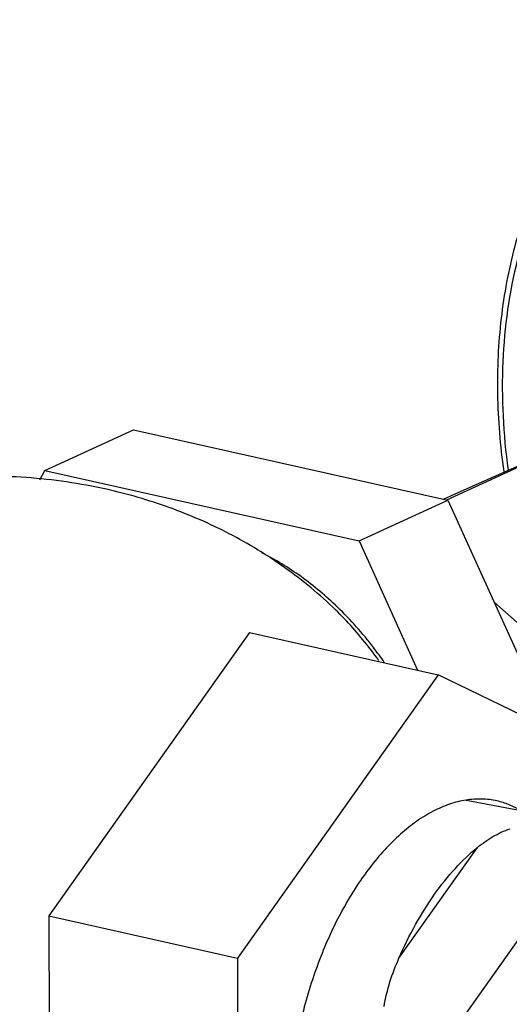
# Model space of a CAD drawing. Units: inches. Extents: x 1.5 to 12.8, y -0.2 to 14.6.
# Drawn here: x 7.4 to 7.6, y 6.8 to 7.1 of the extents above; entities that cross this region are included whole.
import ezdxf
from ezdxf import colors
from ezdxf.entities.mleader import LeaderData, LeaderLine
from ezdxf.math import Vec2, Vec3

# ---------------------------------------------------------------- set-up
doc = ezdxf.new("R2010")
doc.units = ezdxf.units.IN
doc.header["$LTSCALE"] = 1.21
doc.header["$MEASUREMENT"] = 0
doc.layers.get('0').update_dxf_attribs({"linetype": 'CONTINUOUS'})
doc.layers.add('12_COMPONENTS', color=7, linetype='CONTINUOUS')
doc.styles.get("Standard").update_dxf_attribs({"font": 'txt', "width": 0.8, "height": 0.125})

msp = doc.modelspace()

# ---------------------------------------------------------------- linework, layer by layer
at = {"layer": '12_COMPONENTS', "linetype": 'Continuous'}
for p, q in [((7.57805, 6.98887), (7.63168, 7.01356)), ((7.58078, 6.99085), (7.63168, 7.01356)), ((7.44744, 6.99841), (7.47629, 7.01169)), ((7.47629, 7.01169), (7.57838, 6.9888)), ((7.44579, 6.99544), (7.44744, 6.99841)), ((7.44744, 6.99841), (7.54953, 6.97552)), ((7.577, 6.98911), (7.58078, 6.99085)), ((7.54953, 6.97552), (7.57838, 6.9888)), ((7.57838, 6.9888), (7.61212, 6.91413)), ((7.54953, 6.97552), (7.5685, 6.93354)), ((7.59332, 6.95575), (7.61478, 6.93662)), ((7.51394, 6.94577), (7.44874, 6.85364)), ((7.51394, 6.94577), (7.5752, 6.93204)), ((7.5752, 6.93204), (7.50999, 6.83991)), ((7.64091, 6.90017), (7.5752, 6.93204)), ((7.61618, 6.88504), (7.58427, 6.89115)), ((7.56248, 6.83985), (7.58797, 6.87588)), ((7.58188, 6.81854), (7.61292, 6.86239)), ((7.44874, 6.85364), (7.50999, 6.83991)), ((7.44874, 6.85364), (7.44925, 6.72965)), ((7.50999, 6.83991), (7.5105, 6.71591))]:
    msp.add_line(p, q, dxfattribs=at)
for points, knots in [([(7.59806, 6.99858), (7.59643, 7.01024), (7.59522, 7.03336), (7.59914, 7.06171), (7.60557, 7.08269), (7.61185, 7.09719), (7.6196, 7.11049), (7.62872, 7.12243), (7.6391, 7.13286), (7.65063, 7.14166), (7.66317, 7.14872), (7.67657, 7.15394), (7.69066, 7.15728), (7.70527, 7.15868), (7.72023, 7.15814), (7.73019, 7.15652), (7.73516, 7.15541)], [0, 0, 0, 0, 0.142282, 0.278194, 0.343535, 0.407059, 0.468863, 0.529135, 0.588155, 0.646276, 0.703914, 0.761517, 0.819535, 0.878386, 0.938458, 1, 1, 1, 1]), ([(7.66496, 7.15358), (7.65871, 7.1507), (7.64666, 7.14366), (7.63082, 7.1297), (7.61749, 7.11269), (7.60696, 7.09304), (7.59945, 7.07122), (7.5951, 7.04773), (7.59396, 7.0231), (7.59534, 7.00645), (7.59655, 6.9981)], [0, 0, 0, 0, 0.113449, 0.228439, 0.346313, 0.4681, 0.594402, 0.725384, 0.86079, 1, 1, 1, 1]), ([(7.46745, 6.99232), (7.45889, 6.99423), (7.44144, 6.99677), (7.41499, 6.99672), (7.38877, 6.99289), (7.36331, 6.9854), (7.33914, 6.97443), (7.31674, 6.9602), (7.29659, 6.943), (7.28492, 6.92972), (7.27961, 6.92271)], [0, 0, 0, 0, 0.1245, 0.249321, 0.374371, 0.499576, 0.624837, 0.75006, 0.875145, 1, 1, 1, 1]), ([(7.54186, 6.95315), (7.53676, 6.95812), (7.52579, 6.96722), (7.50755, 6.97831), (7.48801, 6.98681), (7.47436, 6.99077), (7.46745, 6.99232)], [0, 0, 0, 0, 0.250998, 0.500594, 0.750127, 1, 1, 1, 1]), ([(7.54254, 6.95397), (7.53883, 6.95755), (7.53104, 6.96411), (7.52237, 6.96945), (7.51793, 6.9717)], [0, 0, 0, 0, 0.509208, 1, 1, 1, 1]), ([(7.55599, 6.93658), (7.55493, 6.93808), (7.5506, 6.94391), (7.54575, 6.94936), (7.54186, 6.95315)], [0, 0, 0, 0, 0.25286, 1, 1, 1, 1]), ([(7.55773, 6.93605), (7.5566, 6.93768), (7.55198, 6.94401), (7.54675, 6.9499), (7.54254, 6.95397)], [0, 0, 0, 0, 0.25305, 1, 1, 1, 1]), ([(7.58428, 6.89126), (7.58247, 6.89097), (7.57879, 6.89003), (7.57339, 6.88768), (7.56803, 6.88437), (7.56278, 6.88015), (7.55769, 6.87508), (7.55102, 6.86706), (7.54353, 6.85525), (7.53625, 6.83925), (7.53079, 6.82179), (7.52742, 6.80371), (7.52664, 6.79149), (7.52666, 6.78546)], [0, 0, 0, 0, 0.042817, 0.088375, 0.137185, 0.189515, 0.245435, 0.304847, 0.432989, 0.570981, 0.714649, 0.859254, 1, 1, 1, 1]), ([(7.5943, 6.89098), (7.59269, 6.89134), (7.58933, 6.89175), (7.58596, 6.89152), (7.58428, 6.89126)], [0, 0, 0, 0, 0.493633, 1, 1, 1, 1]), ([(7.60207, 6.88785), (7.60086, 6.88858), (7.59834, 6.88984), (7.59566, 6.89068), (7.5943, 6.89098)], [0, 0, 0, 0, 0.504525, 1, 1, 1, 1]), ([(7.58797, 6.87588), (7.58955, 6.87717), (7.59207, 6.87895), (7.59571, 6.88085), (7.59763, 6.88162), (7.59862, 6.88196)], [0, 0, 0, 0, 0.496438, 0.745511, 1, 1, 1, 1]), ([(7.56248, 6.83985), (7.56411, 6.84359), (7.56762, 6.85072), (7.57373, 6.86052), (7.58043, 6.86897), (7.58542, 6.87379), (7.58797, 6.87588)], [0, 0, 0, 0, 0.274646, 0.534829, 0.777317, 1, 1, 1, 1]), ([(7.55767, 6.8241), (7.55809, 6.82683), (7.5594, 6.8322), (7.56138, 6.83734), (7.56248, 6.83985)], [0, 0, 0, 0, 0.502133, 1, 1, 1, 1])]:
    msp.add_open_spline(points, degree=3, knots=knots, dxfattribs=at)

# ---------------------------------------------------------------- leaders
ml = msp.add_multileader_mtext('Standard')
ml.set_content('MODEL DDX DELUGE VALVE', color=256)
ml.set_leader_properties()
ml.build(insert=Vec2(0, 0))
ml.multileader.update_dxf_attribs({"dogleg_length": 0.36, "arrow_head_size": 0.18})
ctx = ml.context
ctx.base_point, ctx.char_height, ctx.arrow_head_size, ctx.landing_gap_size, ctx.plane_origin = Vec3(8.13906, 7.84622), 0.125, 0.18, 0.09, Vec3(6.73964, 7.13696)
notes = []
notes.append((ctx, [(0, (1, 1, 0), (7.77906, 7.84622), (1, 0), 0.36, [(0, [(6.73964, 7.13696)], 0, [])])]))
ctx.mtext.insert, ctx.mtext.flow_direction = Vec3(8.22906, 7.90978), 5
for ctx, leaders in notes:
    for number, flags, end, landing, length, lines in leaders:
        leader = LeaderData()
        leader.index, (leader.has_last_leader_line, leader.has_dogleg_vector, leader.attachment_direction) = number, flags
        leader.last_leader_point, leader.dogleg_vector, leader.dogleg_length = Vec3(end), Vec3(landing), length
        for number, points, colour, breaks in lines:
            line = LeaderLine()
            line.index, line.vertices, line.color, line.breaks = number, Vec3.list(points), colors.encode_raw_color(colour), breaks
            leader.lines.append(line)
        ctx.leaders.append(leader)

doc.saveas('drawing.dxf')
